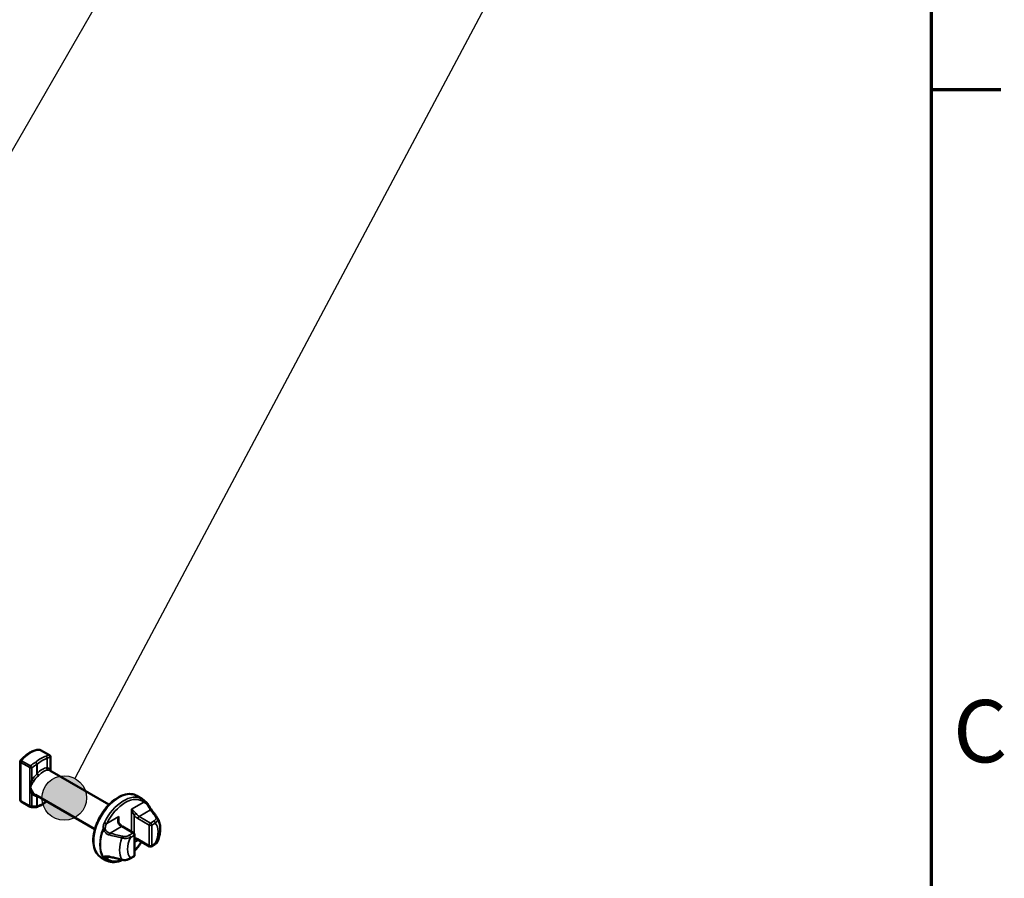
# Model space of a CAD drawing. Units: millimetres. Extents: x -448 to 2100, y -958 to 1485.
# Drawn here: x 1794 to 2071, y 892 to 1133 of the extents above; entities that cross this region are included whole.
import ezdxf

# ---------------------------------------------------------------- set-up
doc = ezdxf.new("R2010")
doc.units = ezdxf.units.MM
doc.header["$LTSCALE"] = 5
for name, color, linetype, lineweight in [('Rahmen (ISO)', 7, 'Continuous', 70), ('Sichtbar (ISO)', 7, 'Continuous', 50), ('Sichtbar schmal (ISO)', 7, 'Continuous', 35), ('Symbol (ISO)', 7, 'Continuous', 25)]:
    doc.layers.add(name, color=color, linetype=linetype, lineweight=lineweight)
doc.styles.add('Notiztext (DIN)', font='isocpeur.ttf')

# ---------------------------------------------------------------- blocks, each defined once
blk = doc.blocks.new('Ränder Vorgaberahmen')
at = {"layer": 'Rahmen (ISO)'}
blk.add_line((410, 222.75), (413.9, 222.75), dxfattribs=at)
at = {"layer": 'Rahmen (ISO)', "flags": 128}
blk.add_lwpolyline([(10, 10), (10, 287), (410, 287), (410, 10), (10, 10)], dxfattribs=at)
at = {"layer": 'Rahmen (ISO)', "insert": (411.228, 183.875), "char_height": 3.5, "attachment_point": 7, "style": 'Notiztext (DIN)'}
blk.add_mtext('C', dxfattribs=at)
blk = doc.blocks.new('Positionsnummer3')
at = {"layer": 'Symbol (ISO)'}
h = blk.add_hatch(color=256, dxfattribs=at)
edge = h.paths.add_edge_path(flags=0)
edge.add_arc((343.571, 193.655), 1.25, 0, 360)
for q in [(371.908, 242.763), (344.195, 194.738)]:
    blk.add_line((344.82, 195.821), q, dxfattribs=at)
for centre, radius in [((374.532, 247.31), 5.25), ((343.571, 193.655), 1.25)]:
    blk.add_circle(centre, radius, dxfattribs=at)
at = {"layer": 'Symbol (ISO)', "insert": (374.532, 247.31), "char_height": 3.5, "attachment_point": 5, "style": 'Notiztext (DIN)'}
blk.add_mtext('02', dxfattribs=at)
blk = doc.blocks.new('Positionsnummer4')
at = {"layer": 'Symbol (ISO)'}
h = blk.add_hatch(color=256, dxfattribs=at)
edge = h.paths.add_edge_path(flags=0)
edge.add_arc((361.311, 182.966), 1.25, 0, 360)
for q in [(393.073, 242.686), (361.898, 184.069)]:
    blk.add_line((362.485, 185.173), q, dxfattribs=at)
for centre, radius in [((395.532, 247.31), 5.25), ((361.311, 182.966), 1.25)]:
    blk.add_circle(centre, radius, dxfattribs=at)
at = {"layer": 'Symbol (ISO)', "insert": (395.532, 247.31), "char_height": 3.5, "attachment_point": 5, "style": 'Notiztext (DIN)'}
blk.add_mtext('04', dxfattribs=at)

msp = doc.modelspace()

# ---------------------------------------------------------------- linework, layer by layer
at = {"layer": 'Sichtbar (ISO)'}
for p, q in [((1802.428, 926.84), (1799.896, 928.301)), ((1802.678, 922.451), (1802.678, 926.407)), ((1794.197, 914.271), (1794.197, 925.011)), ((1819.128, 912.954), (1802.477, 922.567)), ((1815.178, 906.113), (1798.527, 915.726)), ((1828.334, 914.625), (1826.92, 915.441)), ((1796.978, 912.376), (1794.447, 913.838)), ((1822.877, 906.806), (1826.059, 904.969)), ((1826.309, 898.82), (1826.309, 904.536)), ((1827.327, 903.082), (1830.509, 901.245)), ((1831.009, 901.245), (1832.025, 901.832)), ((1818.334, 897.304), (1816.92, 898.121)), ((1825.043, 897.8), (1826.059, 898.387))]:
    msp.add_line(p, q, dxfattribs=at)
for centre, start, end in [((1799.646, 927.868), 60, 87.87165), ((1802.178, 926.407), 0, 60), ((1794.697, 925.011), 140.00262, 180), ((1794.697, 914.271), 180, 240), ((1797.228, 912.809), 240, 261.39536), ((1829.493, 912.961), 34.46932, 45.06515), ((1798.632, 912.773), 275.05785, 284.94506), ((1825.809, 904.536), 0, 60), ((1825.809, 898.82), 300, 0), ((1830.759, 901.678), 240, 300)]:
    msp.add_arc(centre, 0.5, start, end, dxfattribs=at)
msp.add_ellipse((1831.245, 908.5), major_axis=(1.548, 0.587), ratio=0.825336, start_param=0.1655431, end_param=0.2182875, dxfattribs=at)
for points, knots in [([(1794.314, 925.332), (1794.63, 925.709), (1794.963, 926.06), (1795.653, 926.699), (1796.01, 926.987), (1796.736, 927.489), (1797.105, 927.702), (1797.846, 928.046), (1798.217, 928.176), (1798.951, 928.344), (1799.313, 928.381), (1799.665, 928.368)], [4.2233263, 4.2233263, 4.2233263, 4.2233263, 4.41895137, 4.41895137, 4.61457644, 4.61457644, 4.81020152, 4.81020152, 5.00582659, 5.00582659, 5.20145167, 5.20145167, 5.20145167, 5.20145167]), ([(1816.92, 898.121), (1816.386, 898.429), (1815.932, 898.875), (1815.215, 899.998), (1814.963, 900.686), (1814.681, 902.257), (1814.665, 903.149), (1814.88, 905.025), (1815.112, 906.01), (1815.797, 907.968), (1816.249, 908.941), (1817.326, 910.78), (1817.951, 911.647), (1819.314, 913.192), (1820.053, 913.869), (1821.578, 914.965), (1822.365, 915.383), (1823.91, 915.901), (1824.67, 916.003), (1825.934, 915.873), (1826.456, 915.709), (1826.92, 915.441)], [2.3561945, 2.3561945, 2.3561945, 2.3561945, 2.6478299, 2.6478299, 2.9559875, 2.9559875, 3.2820183, 3.2820183, 3.610403, 3.610403, 3.9373929, 3.9373929, 4.2637783, 4.2637783, 4.5908444, 4.5908444, 4.9192826, 4.9192826, 5.2447149, 5.2447149, 5.4977871, 5.4977871, 5.4977871, 5.4977871]), ([(1801.642, 913.927), (1801.473, 913.78), (1801.302, 913.64), (1800.937, 913.362), (1800.742, 913.226), (1800.349, 912.975), (1800.151, 912.861), (1799.754, 912.656), (1799.555, 912.565), (1799.158, 912.408), (1798.959, 912.342), (1798.761, 912.29)], [1.31888731, 1.31888731, 1.31888731, 1.31888731, 1.41321872, 1.41321872, 1.51827046, 1.51827046, 1.6233222, 1.6233222, 1.72837394, 1.72837394, 1.83342568, 1.83342568, 1.83342568, 1.83342568]), ([(1828.334, 914.625), (1828.372, 914.603), (1828.409, 914.581), (1828.482, 914.535), (1828.518, 914.512), (1828.589, 914.463), (1828.625, 914.439), (1828.695, 914.388), (1828.729, 914.362), (1828.797, 914.308), (1828.831, 914.281), (1828.864, 914.253)], [5.49778714, 5.49778714, 5.49778714, 5.49778714, 5.51814916, 5.51814916, 5.53851119, 5.53851119, 5.55887321, 5.55887321, 5.57923523, 5.57923523, 5.59959725, 5.59959725, 5.59959725, 5.59959725]), ([(1829.846, 913.315), (1829.771, 913.389), (1829.698, 913.463), (1829.557, 913.604), (1829.488, 913.672), (1829.354, 913.804), (1829.288, 913.868), (1829.161, 913.989), (1829.099, 914.046), (1828.979, 914.155), (1828.921, 914.206), (1828.864, 914.253)], [0.30380564, 0.30380564, 0.30380564, 0.30380564, 0.33824668, 0.33824668, 0.37268771, 0.37268771, 0.40712875, 0.40712875, 0.44156979, 0.44156979, 0.47601083, 0.47601083, 0.47601083, 0.47601083]), ([(1831.166, 911.37), (1831.102, 911.455), (1831.033, 911.551), (1830.884, 911.763), (1830.805, 911.879), (1830.639, 912.128), (1830.552, 912.261), (1830.373, 912.536), (1830.281, 912.679), (1830.094, 912.964), (1830, 913.106), (1829.905, 913.244)], [0, 0, 0, 0, 0.05056865, 0.05056865, 0.1011373, 0.1011373, 0.15170594, 0.15170594, 0.20227459, 0.20227459, 0.25284324, 0.25284324, 0.25284324, 0.25284324]), ([(1797.154, 912.315), (1797.251, 912.3), (1797.35, 912.288), (1797.548, 912.268), (1797.649, 912.261), (1797.851, 912.25), (1797.952, 912.248), (1798.157, 912.247), (1798.26, 912.249), (1798.467, 912.258), (1798.572, 912.265), (1798.676, 912.275)], [1.08173364, 1.08173364, 1.08173364, 1.08173364, 1.12702031, 1.12702031, 1.17230698, 1.17230698, 1.21759364, 1.21759364, 1.26288031, 1.26288031, 1.30816698, 1.30816698, 1.30816698, 1.30816698]), ([(1831.166, 911.37), (1831.266, 911.236), (1831.366, 911.102), (1831.566, 910.833), (1831.665, 910.699), (1831.864, 910.429), (1831.963, 910.295), (1832.161, 910.025), (1832.259, 909.89), (1832.456, 909.62), (1832.554, 909.485), (1832.651, 909.35)], [0, 0, 0, 0, 0.07577685, 0.07577685, 0.1515537, 0.1515537, 0.22733055, 0.22733055, 0.30310741, 0.30310741, 0.37888426, 0.37888426, 0.37888426, 0.37888426]), ([(1821.774, 908.476), (1821.774, 908.413), (1821.776, 908.352), (1821.787, 908.231), (1821.795, 908.172), (1821.817, 908.059), (1821.83, 908.004), (1821.863, 907.9), (1821.883, 907.851), (1821.927, 907.759), (1821.951, 907.716), (1821.978, 907.678)], [0.13985508, 0.13985508, 0.13985508, 0.13985508, 0.1626104, 0.1626104, 0.18536572, 0.18536572, 0.20812105, 0.20812105, 0.23087637, 0.23087637, 0.2536317, 0.2536317, 0.2536317, 0.2536317]), ([(1822.877, 906.806), (1822.818, 906.84), (1822.756, 906.88), (1822.633, 906.97), (1822.57, 907.02), (1822.446, 907.13), (1822.384, 907.189), (1822.262, 907.316), (1822.203, 907.384), (1822.087, 907.526), (1822.031, 907.601), (1821.978, 907.678)], [4.71238898, 4.71238898, 4.71238898, 4.71238898, 4.8410892, 4.8410892, 4.96978942, 4.96978942, 5.09848965, 5.09848965, 5.22718987, 5.22718987, 5.35589009, 5.35589009, 5.35589009, 5.35589009]), ([(1832.692, 909.29), (1832.936, 908.902), (1833.117, 908.485), (1833.373, 907.627), (1833.449, 907.185), (1833.516, 906.288), (1833.507, 905.833), (1833.416, 904.917), (1833.334, 904.457), (1833.104, 903.538), (1832.957, 903.08), (1832.78, 902.63)], [5.7933177, 5.7933177, 5.7933177, 5.7933177, 5.9970608, 5.9970608, 6.2008039, 6.2008039, 6.404547, 6.404547, 6.6082901, 6.6082901, 6.8120332, 6.8120332, 6.8120332, 6.8120332]), ([(1828.261, 902.543), (1827.964, 902.061), (1827.643, 901.596), (1826.987, 900.742), (1826.655, 900.35), (1826.309, 899.982)], [0.83649852, 0.83649852, 0.83649852, 0.83649852, 1.01003707, 1.01003707, 1.17167657, 1.17167657, 1.17167657, 1.17167657]), ([(1826.551, 903.191), (1826.561, 903.196), (1826.57, 903.201), (1826.587, 903.21), (1826.595, 903.215), (1826.611, 903.222), (1826.618, 903.225), (1826.631, 903.23), (1826.637, 903.233), (1826.647, 903.236), (1826.652, 903.238), (1826.655, 903.239)], [0.218094888, 0.218094888, 0.218094888, 0.218094888, 0.225202246, 0.225202246, 0.232309604, 0.232309604, 0.239416962, 0.239416962, 0.24652432, 0.24652432, 0.253631678, 0.253631678, 0.253631678, 0.253631678]), ([(1827.327, 903.082), (1827.267, 903.116), (1827.209, 903.146), (1827.098, 903.193), (1827.045, 903.212), (1826.946, 903.239), (1826.9, 903.247), (1826.816, 903.256), (1826.778, 903.257), (1826.711, 903.252), (1826.681, 903.246), (1826.655, 903.239)], [4.71238898, 4.71238898, 4.71238898, 4.71238898, 4.8410892, 4.8410892, 4.96978942, 4.96978942, 5.09848965, 5.09848965, 5.22718987, 5.22718987, 5.35589009, 5.35589009, 5.35589009, 5.35589009]), ([(1832.025, 901.832), (1832.09, 901.869), (1832.152, 901.908), (1832.272, 901.993), (1832.33, 902.039), (1832.44, 902.136), (1832.492, 902.188), (1832.59, 902.299), (1832.635, 902.359), (1832.716, 902.488), (1832.752, 902.556), (1832.78, 902.63)], [0, 0, 0, 0, 0.02211558, 0.02211558, 0.04423117, 0.04423117, 0.06634675, 0.06634675, 0.08846234, 0.08846234, 0.11057792, 0.11057792, 0.11057792, 0.11057792]), ([(1819.318, 898.331), (1819.208, 898.359), (1819.1, 898.381), (1818.895, 898.414), (1818.796, 898.424), (1818.615, 898.433), (1818.531, 898.432), (1818.386, 898.419), (1818.324, 898.408), (1818.229, 898.382), (1818.196, 898.367), (1818.18, 898.358)], [0, 0, 0, 0, 0.04028097, 0.04028097, 0.08056194, 0.08056194, 0.12084291, 0.12084291, 0.16112388, 0.16112388, 0.20140485, 0.20140485, 0.20140485, 0.20140485]), ([(1822.957, 897.445), (1822.944, 897.438), (1822.93, 897.432), (1822.138, 897.061), (1821.359, 896.845), (1819.901, 896.758), (1819.217, 896.876), (1818.519, 897.203), (1818.426, 897.252), (1818.334, 897.304)], [1.65899953, 1.65899953, 1.65899953, 1.65899953, 1.66475066, 1.66475066, 1.99250283, 1.99250283, 2.30647712, 2.30647712, 2.35619449, 2.35619449, 2.35619449, 2.35619449]), ([(1819.318, 898.331), (1819.551, 898.274), (1819.783, 898.216), (1820.247, 898.101), (1820.48, 898.043), (1820.945, 897.929), (1821.178, 897.872), (1821.644, 897.758), (1821.877, 897.701), (1822.343, 897.588), (1822.576, 897.532), (1822.81, 897.476)], [0, 0, 0, 0, 0.07577685, 0.07577685, 0.1515537, 0.1515537, 0.22733055, 0.22733055, 0.30310741, 0.30310741, 0.37888426, 0.37888426, 0.37888426, 0.37888426]), ([(1822.81, 897.476), (1822.966, 897.438), (1823.128, 897.415), (1823.451, 897.394), (1823.613, 897.397), (1823.93, 897.425), (1824.086, 897.45), (1824.384, 897.52), (1824.526, 897.565), (1824.797, 897.671), (1824.924, 897.732), (1825.043, 897.8)], [0, 0, 0, 0, 0.04082041, 0.04082041, 0.08164083, 0.08164083, 0.12246124, 0.12246124, 0.16328165, 0.16328165, 0.20410207, 0.20410207, 0.20410207, 0.20410207])]:
    msp.add_open_spline(points, degree=3, knots=knots, dxfattribs=at)
at = {"layer": 'Sichtbar schmal (ISO)'}
for p, q in [((1799.812, 928.325), (1802.344, 926.863)), ((1802.611, 926.262), (1802.611, 922.837)), ((1794.343, 914.067), (1794.343, 924.806)), ((1794.343, 924.806), (1796.875, 923.345)), ((1797.062, 923.813), (1794.53, 925.275)), ((1798.882, 924.271), (1798.882, 921.559)), ((1798.986, 921.715), (1798.986, 924.317)), ((1801.721, 925.896), (1801.721, 923.294)), ((1801.801, 923.244), (1801.801, 925.956)), ((1796.875, 923.345), (1796.875, 912.605)), ((1797.478, 919.874), (1797.478, 923.299)), ((1797.478, 912.559), (1797.478, 915.984)), ((1798.882, 915.235), (1798.882, 912.523)), ((1798.986, 912.569), (1798.986, 915.171)), ((1796.875, 912.605), (1794.343, 914.067)), ((1828.896, 913.666), (1825.456, 911.68)), ((1821.92, 909.639), (1818.48, 907.652)), ((1821.92, 907.774), (1821.92, 909.639)), ((1825.456, 911.68), (1825.456, 905.317)), ((1826.163, 904.889), (1826.163, 910.047)), ((1827.577, 909.639), (1830.765, 911.479)), ((1830.759, 907.802), (1827.577, 909.639)), ((1827.224, 909.026), (1830.405, 907.189)), ((1830.405, 907.189), (1830.405, 901.474)), ((1831.775, 908.388), (1830.759, 907.802)), ((1831.113, 907.189), (1832.129, 907.776)), ((1831.113, 901.474), (1831.113, 907.189)), ((1819.439, 904.94), (1822.627, 906.781)), ((1822.627, 906.781), (1825.809, 904.944)), ((1825.809, 904.944), (1824.793, 904.357)), ((1825.147, 903.745), (1826.163, 904.331)), ((1826.163, 904.331), (1826.163, 898.616)), ((1826.309, 902.375), (1827.431, 903.022)), ((1830.405, 901.474), (1827.224, 903.311)), ((1832.129, 902.06), (1831.113, 901.474)), ((1826.163, 898.616), (1825.147, 898.029)), ((1818.48, 897.854), (1819.31, 898.334))]:
    msp.add_line(p, q, dxfattribs=at)
for centre, major_axis, ratio, start_param, end_param in [((1797.171, 921.07), (3.975, 6.885), 0.5773503, 0.2963355, 1.2744608), ((1800, 919.437), (-3.975, -6.885), 0.5773503, 3.6643615, 4.1896202), ((1799.646, 927.868), (0.019, 0.5), 0.780908, 5.8915439, 6.2831853), ((1799.646, 927.868), (0.25, 0.433), 0.5773503, 0, 0.2963355), ((1800.366, 919.225), (2.747, 7.569), 0.4215452, 0.2217409, 0.4481742), ((1801.368, 926.101), (-0.25, 0.433), 0.82952, 3.9613831, 5.464934), ((1801.368, 926.101), (0.129, -0.483), 0.7074454, 0.9559948, 2.5267911), ((1800.799, 919.081), (-2.51, -7.128), 0.4107544, 3.3611862, 3.5876195), ((1802.178, 926.407), (0.25, 0.433), 0.5773503, 0, 0.2963355), ((1802.178, 926.407), (0.079, -0.494), 0.8928361, 1.1347999, 2.5837017), ((1802.178, 926.407), (0.5, 0), 0.5773503, 5.7595865, 6.2831853), ((1794.697, 925.011), (-0.5, 0), 0.5773503, 0, 0.7853982), ((1794.697, 925.011), (-0.383, 0.321), 0.2384312, 5.3490276, 6.2831853), ((1794.697, 925.011), (0.25, 0.433), 0.5773503, 1.2744608, 2.3561945), ((1797.228, 923.549), (-0.25, -0.433), 0.5773503, 4.4160535, 5.4977871), ((1800.366, 919.225), (-5.857, -5.618), 0.6931467, 4.3882114, 4.6146447), ((1797.228, 923.549), (-0.317, 0.387), 0.0991302, 3.9319531, 5.3808549), ((1800.616, 918.975), (5.63, 5.15), 0.6979017, 1.2652869, 1.4917202), ((1798.632, 924.521), (-0.332, 0.374), 0.4076613, 3.8260773, 5.3968737), ((1798.632, 924.521), (0.25, -0.433), 0.2500302, 0.8187649, 2.3223158), ((1798.632, 924.521), (0.5, 0), 0.5773503, 5.2359878, 5.4977871), ((1800.353, 919.233), (3.725, 6.452), 0.5773503, 0.5227688, 1.0480275), ((1801.368, 926.101), (0.5, 0), 0.5773503, 5.4977871, 5.7595865), ((1797.228, 923.549), (0.5, 0), 0.5773503, 3.9269908, 5.2359878), ((1800.848, 919.052), (-3.363, -3.076), 0.6979017, 4.6595634, 5.1502143), ((1801.098, 918.802), (3.139, 2.6), 0.7059501, 1.5570641, 2.047715), ((1799.132, 921.309), (0.324, -0.381), 0.0810671, 3.9302985, 5.3731985), ((1800.353, 919.233), (2.225, 3.854), 0.5773503, 0.3357532, 1.2350431), ((1799.339, 921.511), (0.375, -0.331), 0.2690196, 3.7844054, 5.3552017), ((1800.707, 919.028), (1.975, 3.421), 0.5773503, 0.3357532, 1.2350431), ((1802.075, 923.09), (0.01, -0.5), 0.7709054, 4.2763458, 5.8471421), ((1802.234, 923.099), (0.053, -0.497), 0.8974383, 4.323786, 5.766686), ((1800.665, 918.947), (1.499, 4.258), 0.4107544, 5.9858774, 6.4765284), ((1801.098, 918.802), (-1.264, -3.817), 0.3890523, 3.0613499, 3.3314349), ((1803.044, 922.693), (-0.415, -0.279), 0.870614, 5.3043841, 6.0488814), ((1797.728, 919.624), (0.435, -0.246), 0.2587936, 0.9698753, 2.3202728), ((1797.728, 915.734), (0.371, 0.336), 0.7066772, 0.2552366, 1.605634), ((1800.848, 919.052), (-3.363, -3.076), 0.6979017, 6.2798787, 6.7705297), ((1801.098, 918.802), (3.139, 2.6), 0.7059501, 3.1773794, 3.3979454), ((1799.132, 914.985), (0.09, 0.492), 0.6352486, 0.5701799, 1.156939), ((1799.339, 914.967), (-0.01, 0.5), 0.7709054, 0.5728527, 1.1347531), ((1800.353, 919.233), (-2.225, -3.854), 0.5773503, 0.3357532, 0.4786002), ((1821.92, 906.781), (-5, -8.66), 0.5773503, 3.1415927, 6.2831853), ((1823.334, 905.964), (5, 8.66), 0.5773503, 0, 1.6726064), ((1794.697, 914.271), (-0.5, 0), 0.5773503, 0, 0.7853982), ((1794.697, 914.271), (-0.25, -0.433), 0.5773503, 5.4977871, 6.2831853), ((1797.228, 912.809), (-0.5, 0), 0.5773503, 0.7853982, 2.0943951), ((1797.228, 912.809), (-0.25, -0.433), 0.5773503, 5.4977871, 6.2831853), ((1797.228, 912.809), (-0.075, -0.494), 0.6270396, 0, 1.1378309), ((1800.616, 918.975), (5.63, 5.15), 0.6979017, 3.6551875, 3.8816208), ((1798.632, 912.773), (0.044, -0.498), 0.5402554, 0, 0.9978219), ((1798.632, 912.773), (0.129, -0.483), 0.7074454, 0, 0.9559948), ((1798.632, 912.773), (-0.5, 0), 0.5773503, 2.0943951, 2.3561945), ((1800.353, 919.233), (-3.725, -6.452), 0.5773503, 0.5227688, 1.0119583), ((1823.688, 905.76), (4.75, 8.227), 0.5773503, 6.1813752, 7.9557917), ((1828.543, 913.87), (0.322, 0.383), 0.8122686, 4.8551439, 6.2831853), ((1829.493, 912.961), (0.353, 0.354), 0.3930777, 5.2285883, 6.2831853), ((1829.493, 912.961), (0.412, 0.283), 0.2932252, 5.2923882, 6.2831853), ((1826.516, 910.251), (-0.411, -0.285), 0.1154701, 4.0921395, 5.6629358), ((1827.224, 911.068), (1.25, -2.165), 0.5773503, 4.854286, 5.4977871), ((1827.577, 911.272), (-1, 1.732), 0.5773503, 1.7126934, 2.3561945), ((1827.577, 909.23), (-0.25, -0.433), 0.5773503, 3.9269908, 5.4977871), ((1830.765, 911.071), (0.401, 0.299), 0.7497025, 0, 1.0601461), ((1818.126, 907.857), (0.447, -0.224), 0.0829841, 4.0944598, 5.6652561), ((1821.567, 907.393), (0.411, 0.285), 0.1154701, 0, 0.9505468), ((1822.627, 908.414), (1, -1.732), 0.5773503, 4.854286, 5.4977871), ((1822.627, 906.373), (0.25, 0.433), 0.5773503, 0, 0.7853982), ((1830.759, 907.393), (0.25, 0.433), 0.5773503, 0.7853982, 2.3561945), ((1830.759, 907.393), (0.5, 0), 0.5773503, 3.9269908, 5.4977871), ((1830.759, 907.393), (0.25, -0.433), 0.5773503, 0.7853982, 2.3561945), ((1831.775, 907.98), (0.25, -0.433), 0.5773503, 0.7853982, 2.3561945), ((1828.638, 902.903), (3.026, 5.241), 0.5773503, 4.8810936, 6.1144807), ((1832.246, 909.058), (0.406, 0.292), 0.7537861, 0, 1.0729378), ((1823.626, 905.796), (-5, -8.66), 0.5773503, 4.9892702, 6.0063041), ((1823.747, 905.727), (-4.985, -8.634), 0.5773503, 4.9892702, 6.0063041), ((1817.758, 906.185), (-0.499, -0.027), 0.094301, 4.0743656, 5.3741456), ((1817.758, 906.185), (-0.468, 0.177), 0.2231951, 0.9368964, 1.2859622), ((1817.758, 906.185), (-0.488, -0.108), 0.0275024, 1.2106705, 2.2143014), ((1819.439, 904.532), (-0.121, -0.485), 0.323439, 3.7978378, 4.9828256), ((1822.927, 903.677), (-0.117, -0.486), 0.3138044, 3.7952137, 4.9095249), ((1824.793, 903.949), (0.25, -0.433), 0.5773503, 0.7853982, 2.3561945), ((1825.809, 904.536), (0.25, 0.433), 0.5773503, 0, 0.7853982), ((1825.809, 904.536), (-0.25, 0.433), 0.5773503, 3.9269908, 5.4977871), ((1825.809, 904.536), (0.5, 0), 0.5773503, 5.4977871, 6.2831853), ((1827.707, 903.44), (-3.966, -6.869), 0.5773503, 5.0095326, 5.9860417), ((1828.638, 902.903), (-3.026, -5.241), 0.5773503, 4.8810936, 6.1144807), ((1827.224, 901.27), (-1.25, 2.165), 0.5773503, 5.4977871, 6.0413134), ((1826.516, 903.719), (0.139, -0.48), 0.8082904, 5.4138958, 6.2831853), ((1823.688, 905.76), (-4.75, -8.227), 0.5773503, 1.1862706, 1.5181404), ((1827.577, 903.515), (-0.25, -0.433), 0.5773503, 5.4977871, 6.2831853), ((1830.759, 901.678), (-0.25, -0.433), 0.5773503, 5.4977871, 6.2831853), ((1830.759, 901.678), (-0.5, 0), 0.5773503, 0.7853982, 2.3561945), ((1830.759, 901.678), (0.25, -0.433), 0.5773503, 0, 0.7853982), ((1831.775, 902.265), (0.25, -0.433), 0.5773503, 0, 0.7853982), ((1825.809, 898.82), (0.25, -0.433), 0.5773503, 0, 0.7853982), ((1825.809, 898.82), (0.5, 0), 0.5773503, 5.4977871, 6.2831853), ((1817.758, 898.632), (-0.416, -0.278), 0.7853984, 0.3688887, 0.7179545), ((1817.758, 898.632), (0.488, -0.109), 0.9686589, 4.2580453, 5.5578253), ((1817.758, 898.632), (0.426, -0.262), 0.9110939, 4.8682842, 5.8719151), ((1818.126, 898.059), (-0.322, -0.383), 0.8122686, 0.1427549, 1.7135512), ((1823.334, 905.964), (-5, -8.66), 0.5773503, 6.1813752, 6.2831853), ((1823.688, 905.76), (-4.75, -8.227), 0.5773503, 6.1813752, 6.9173497), ((1819.439, 898.817), (-0.121, -0.485), 0.323439, 5.7544427, 6.2831853), ((1822.927, 897.962), (-0.117, -0.486), 0.3138044, 5.8224951, 6.2831853), ((1824.793, 898.233), (0.25, -0.433), 0.5773503, 0, 0.7853982)]:
    msp.add_ellipse(centre, major_axis=major_axis, ratio=ratio, start_param=start_param, end_param=end_param, dxfattribs=at)
for points, knots in [([(1798.986, 921.715), (1798.97, 921.689), (1798.954, 921.662), (1798.919, 921.61), (1798.901, 921.584), (1798.882, 921.559)], [-0.029484571, -0.029484571, -0.029484571, -0.029484571, -0.014742286, -0.014742286, 0, 0, 0, 0]), ([(1799.306, 921.054), (1799.34, 921.082), (1799.373, 921.11), (1799.436, 921.17), (1799.465, 921.201), (1799.493, 921.232)], [0, 0, 0, 0, 0.014742286, 0.014742286, 0.029484571, 0.029484571, 0.029484571, 0.029484571]), ([(1801.801, 923.244), (1801.79, 923.252), (1801.778, 923.261), (1801.751, 923.278), (1801.737, 923.286), (1801.721, 923.294)], [-0.029484571, -0.029484571, -0.029484571, -0.029484571, -0.014742286, -0.014742286, 0, 0, 0, 0]), ([(1801.921, 922.634), (1801.949, 922.634), (1801.974, 922.636), (1802.02, 922.639), (1802.041, 922.641), (1802.059, 922.643)], [0, 0, 0, 0, 0.014742286, 0.014742286, 0.029484571, 0.029484571, 0.029484571, 0.029484571]), ([(1797.478, 919.874), (1797.43, 919.719), (1797.381, 919.566), (1797.257, 919.174), (1797.184, 918.937), (1797.079, 918.527), (1797.039, 918.354), (1797.001, 918.027), (1796.999, 917.875), (1797.031, 917.505), (1797.075, 917.292), (1797.178, 916.867), (1797.241, 916.656), (1797.363, 916.289), (1797.421, 916.129), (1797.478, 915.984)], [0, 0, 0, 0, 0.06083484, 0.06083484, 0.15817058, 0.15817058, 0.22938769, 0.22938769, 0.28470704, 0.28470704, 0.36368477, 0.36368477, 0.44892748, 0.44892748, 0.5210827, 0.5210827, 0.5210827, 0.5210827]), ([(1798.027, 916.125), (1797.923, 916.239), (1797.815, 916.373), (1797.587, 916.695), (1797.469, 916.889), (1797.271, 917.286), (1797.186, 917.489), (1797.123, 917.828), (1797.127, 917.962), (1797.201, 918.24), (1797.278, 918.382), (1797.48, 918.725), (1797.618, 918.929), (1797.848, 919.285), (1797.939, 919.428), (1798.027, 919.578)], [-0.5210827, -0.5210827, -0.5210827, -0.5210827, -0.44892748, -0.44892748, -0.36368477, -0.36368477, -0.28470704, -0.28470704, -0.22938769, -0.22938769, -0.15817058, -0.15817058, -0.06083484, -0.06083484, 0, 0, 0, 0]), ([(1798.882, 915.235), (1798.901, 915.222), (1798.919, 915.21), (1798.954, 915.189), (1798.97, 915.179), (1798.986, 915.171)], [-0.029484571, -0.029484571, -0.029484571, -0.029484571, -0.014742286, -0.014742286, 0, 0, 0, 0]), ([(1828.896, 913.666), (1829.087, 913.56), (1829.305, 913.406), (1829.62, 913.155), (1829.703, 913.086), (1829.788, 913.015)], [-0.47601083, -0.47601083, -0.47601083, -0.47601083, -0.34759789, -0.34759789, -0.30380564, -0.30380564, -0.30380564, -0.30380564]), ([(1829.788, 913.015), (1829.834, 912.954), (1829.88, 912.892), (1830.076, 912.614), (1830.221, 912.385), (1830.452, 912.009), (1830.544, 911.854), (1830.676, 911.631), (1830.723, 911.552), (1830.765, 911.479)], [-0.25284324, -0.25284324, -0.25284324, -0.25284324, -0.22336961, -0.22336961, -0.12409423, -0.12409423, -0.04772855, -0.04772855, 0, 0, 0, 0]), ([(1821.92, 909.639), (1821.798, 909.389), (1821.698, 909.12), (1821.597, 908.655), (1821.574, 908.458), (1821.587, 908.117), (1821.61, 907.972), (1821.688, 907.751), (1821.728, 907.67), (1821.779, 907.597)], [-0.00066494, -0.00066494, -0.00066494, -0.00066494, 0.09665972, 0.09665972, 0.16642505, 0.16642505, 0.22009068, 0.22009068, 0.2536317, 0.2536317, 0.2536317, 0.2536317]), ([(1821.774, 908.475), (1821.774, 908.595), (1821.779, 908.715), (1821.813, 909.107), (1821.859, 909.379), (1821.92, 909.639)], [-0.13985508, -0.13985508, -0.13985508, -0.13985508, -0.09665972, -0.09665972, 0.00066494, 0.00066494, 0.00066494, 0.00066494]), ([(1826.729, 910.455), (1826.688, 910.514), (1826.643, 910.572), (1826.521, 910.717), (1826.441, 910.801), (1826.249, 910.992), (1826.135, 911.095), (1825.919, 911.285), (1825.816, 911.372), (1825.623, 911.536), (1825.534, 911.611), (1825.456, 911.68)], [0, 0, 0, 0, 0.02706367, 0.02706367, 0.07036554, 0.07036554, 0.13133879, 0.13133879, 0.19248826, 0.19248826, 0.25429664, 0.25429664, 0.25429664, 0.25429664]), ([(1825.456, 911.68), (1825.495, 911.56), (1825.54, 911.436), (1825.642, 911.181), (1825.698, 911.052), (1825.816, 910.789), (1825.88, 910.653), (1825.99, 910.421), (1826.037, 910.324), (1826.11, 910.166), (1826.137, 910.106), (1826.163, 910.047)], [-0.25429664, -0.25429664, -0.25429664, -0.25429664, -0.19248826, -0.19248826, -0.13133879, -0.13133879, -0.07036554, -0.07036554, -0.02706367, -0.02706367, 0, 0, 0, 0]), ([(1830.765, 911.479), (1831.015, 911.145), (1831.264, 910.809), (1831.758, 910.138), (1832.003, 909.802), (1832.246, 909.466)], [0, 0, 0, 0, 0.18944213, 0.18944213, 0.37888426, 0.37888426, 0.37888426, 0.37888426]), ([(1817.852, 907.956), (1817.673, 907.599), (1817.544, 907.214), (1817.454, 906.615), (1817.442, 906.409), (1817.449, 906.206)], [-0.47710124, -0.47710124, -0.47710124, -0.47710124, -0.36280476, -0.36280476, -0.30403395, -0.30403395, -0.30403395, -0.30403395]), ([(1818.053, 906.239), (1818.057, 906.403), (1818.077, 906.567), (1818.182, 907.05), (1818.31, 907.361), (1818.48, 907.652)], [0.30403395, 0.30403395, 0.30403395, 0.30403395, 0.36280476, 0.36280476, 0.47710124, 0.47710124, 0.47710124, 0.47710124]), ([(1832.246, 909.466), (1832.28, 909.418), (1832.307, 909.368), (1832.354, 909.236), (1832.362, 909.152), (1832.335, 908.962), (1832.288, 908.856), (1832.111, 908.619), (1831.959, 908.494), (1831.775, 908.388)], [0, 0, 0, 0, 0.02694523, 0.02694523, 0.07005759, 0.07005759, 0.12610365, 0.12610365, 0.20410207, 0.20410207, 0.20410207, 0.20410207]), ([(1832.129, 907.776), (1832.353, 907.939), (1832.539, 908.126), (1832.75, 908.474), (1832.805, 908.627), (1832.828, 908.899), (1832.813, 909.017), (1832.751, 909.185), (1832.724, 909.238), (1832.692, 909.29)], [-0.20410207, -0.20410207, -0.20410207, -0.20410207, -0.12610365, -0.12610365, -0.07005759, -0.07005759, -0.02694523, -0.02694523, -0.00636064, -0.00636064, -0.00636064, -0.00636064]), ([(1817.589, 906.135), (1817.606, 906.05), (1817.628, 905.966), (1817.763, 905.554), (1817.953, 905.257), (1818.378, 904.842), (1818.592, 904.698), (1818.96, 904.527), (1819.107, 904.476), (1819.256, 904.44)], [-0.25283638, -0.25283638, -0.25283638, -0.25283638, -0.22763196, -0.22763196, -0.1264622, -0.1264622, -0.04863931, -0.04863931, 0, 0, 0, 0]), ([(1819.439, 904.94), (1819.312, 904.965), (1819.187, 905.002), (1818.874, 905.128), (1818.694, 905.236), (1818.34, 905.553), (1818.185, 905.783), (1818.081, 906.106), (1818.065, 906.172), (1818.053, 906.239)], [0, 0, 0, 0, 0.04863931, 0.04863931, 0.1264622, 0.1264622, 0.22763196, 0.22763196, 0.25283638, 0.25283638, 0.25283638, 0.25283638]), ([(1819.256, 904.44), (1819.837, 904.3), (1820.419, 904.162), (1821.585, 903.887), (1822.169, 903.752), (1822.754, 903.618)], [-0.37888426, -0.37888426, -0.37888426, -0.37888426, -0.18944213, -0.18944213, 0, 0, 0, 0]), ([(1822.927, 904.085), (1822.344, 904.226), (1821.762, 904.367), (1820.6, 904.652), (1820.019, 904.796), (1819.439, 904.94)], [0, 0, 0, 0, 0.18944213, 0.18944213, 0.37888426, 0.37888426, 0.37888426, 0.37888426]), ([(1824.793, 904.357), (1824.699, 904.303), (1824.597, 904.253), (1824.311, 904.141), (1824.117, 904.087), (1823.644, 904.014), (1823.357, 904.01), (1823.035, 904.062), (1822.98, 904.073), (1822.927, 904.085)], [0, 0, 0, 0, 0.03990012, 0.03990012, 0.1037403, 0.1037403, 0.18673254, 0.18673254, 0.20410271, 0.20410271, 0.20410271, 0.20410271]), ([(1822.754, 903.618), (1822.825, 903.598), (1822.897, 903.581), (1823.319, 903.493), (1823.692, 903.472), (1824.3, 903.512), (1824.547, 903.555), (1824.905, 903.652), (1825.032, 903.696), (1825.147, 903.745)], [-0.20410271, -0.20410271, -0.20410271, -0.20410271, -0.18673254, -0.18673254, -0.1037403, -0.1037403, -0.03990012, -0.03990012, 0, 0, 0, 0]), ([(1832.78, 902.63), (1832.775, 902.615), (1832.768, 902.601), (1832.698, 902.453), (1832.586, 902.333), (1832.348, 902.167), (1832.244, 902.11), (1832.129, 902.06)], [-0.11057792, -0.11057792, -0.11057792, -0.11057792, -0.1037403, -0.1037403, -0.03990012, -0.03990012, 0, 0, 0, 0]), ([(1819.256, 898.417), (1819.109, 898.455), (1818.965, 898.483), (1818.603, 898.533), (1818.393, 898.539), (1817.972, 898.491), (1817.782, 898.418), (1817.635, 898.279), (1817.609, 898.245), (1817.589, 898.208)], [0, 0, 0, 0, 0.04772854, 0.04772854, 0.12409419, 0.12409419, 0.22336955, 0.22336955, 0.25284324, 0.25284324, 0.25284324, 0.25284324]), ([(1817.449, 898.255), (1817.444, 898.216), (1817.449, 898.171), (1817.511, 897.984), (1817.651, 897.811), (1817.852, 897.642)], [0.30380564, 0.30380564, 0.30380564, 0.30380564, 0.34759789, 0.34759789, 0.47601083, 0.47601083, 0.47601083, 0.47601083]), ([(1818.053, 898.237), (1818.067, 898.263), (1818.087, 898.287), (1818.132, 898.327), (1818.155, 898.343), (1818.18, 898.358)], [-0.252843241, -0.252843241, -0.252843241, -0.252843241, -0.223369549, -0.223369549, -0.20140485, -0.20140485, -0.20140485, -0.20140485]), ([(1818.48, 897.854), (1818.289, 897.961), (1818.149, 898.07), (1818.068, 898.186), (1818.056, 898.214), (1818.053, 898.237)], [-0.47601083, -0.47601083, -0.47601083, -0.47601083, -0.34759789, -0.34759789, -0.30380564, -0.30380564, -0.30380564, -0.30380564]), ([(1822.754, 897.543), (1822.169, 897.686), (1821.585, 897.832), (1820.419, 898.123), (1819.837, 898.27), (1819.256, 898.417)], [-0.37888426, -0.37888426, -0.37888426, -0.37888426, -0.18944213, -0.18944213, 0, 0, 0, 0]), ([(1825.147, 898.029), (1824.922, 897.866), (1824.651, 897.728), (1824.128, 897.561), (1823.892, 897.512), (1823.465, 897.474), (1823.276, 897.473), (1822.977, 897.501), (1822.863, 897.518), (1822.754, 897.543)], [-0.20410207, -0.20410207, -0.20410207, -0.20410207, -0.12610365, -0.12610365, -0.07005759, -0.07005759, -0.02694523, -0.02694523, 0, 0, 0, 0])]:
    msp.add_open_spline(points, degree=3, knots=knots, dxfattribs=at)
for points in [[(1802.67, 922.456), (1802.66, 922.587), (1802.642, 922.715), (1802.611, 922.837)], [(1826.309, 903.018), (1826.391, 903.087), (1826.473, 903.146), (1826.551, 903.191)]]:
    msp.add_open_spline(points, degree=3, dxfattribs=at)

# ---------------------------------------------------------------- block references
at = {"xscale": 5, "yscale": 5, "zscale": 5}
msp.add_blockref('Ränder Vorgaberahmen', (0, 0), dxfattribs=at)
at = {"layer": 'Symbol (ISO)', "xscale": 5, "yscale": 5, "zscale": 5}
for name in ['Positionsnummer3', 'Positionsnummer4']:
    msp.add_blockref(name, (0, 0), dxfattribs=at)

doc.saveas('drawing.dxf')
